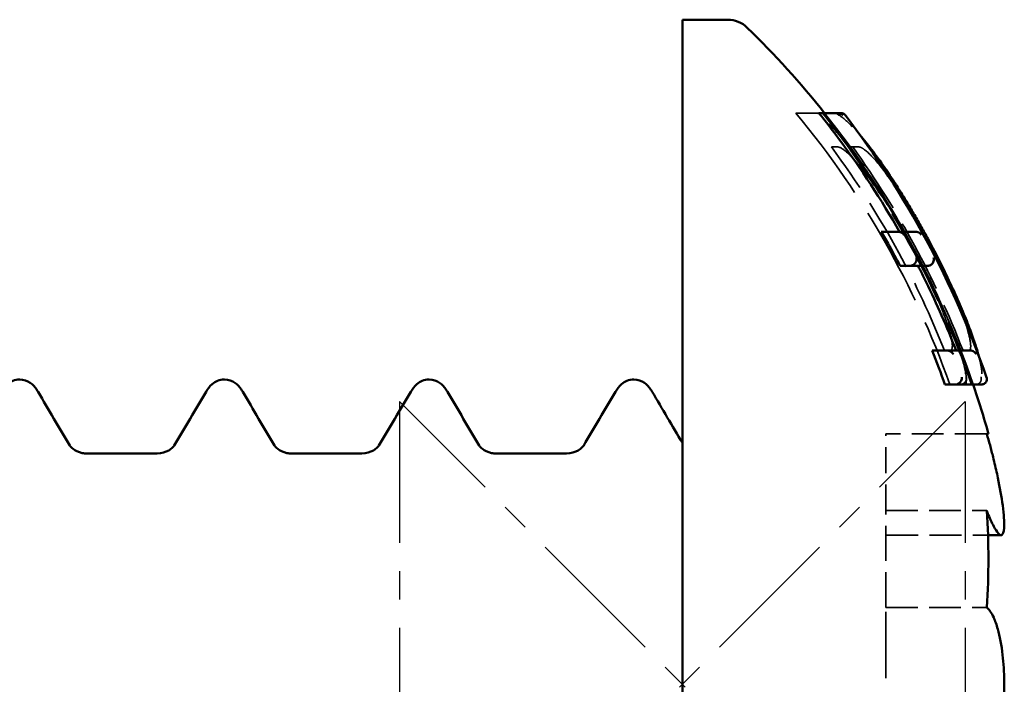
# Model space of a CAD drawing. Units: millimetres. Extents: x 0 to 420, y 0 to 297.
# Drawn here: x 235 to 244, y 265 to 271 of the extents above; entities that cross this region are included whole.
import ezdxf

# ---------------------------------------------------------------- set-up
doc = ezdxf.new("R2010")
doc.units = ezdxf.units.MM
doc.linetypes.add('CENTER', pattern=[2, 1.25, -0.25, 0.25, -0.25])
doc.linetypes.add('DASHED', pattern=[0.2067, 0.1654, -0.0413])
doc.layers.add('FF', color=7, linetype='CENTER')
doc.layers.add('Hidden (ANSI)', color=7, linetype='DASHED', lineweight=35)
doc.layers.add('Visible (ANSI)', color=7, linetype='Continuous', lineweight=50)

# ---------------------------------------------------------------- blocks, each defined once
blk = doc.blocks.new('DF3-SSA4-P(L)-5.5 x 50')
at = {"layer": 'FF', "color": 6}
blk.add_lwpolyline([(-2.5, -2.5), (2.5, 2.5), (2.5, -2.5), (-2.5, 2.5)], close=True, dxfattribs=at)
at = {"layer": 'Hidden (ANSI)', "ltscale": 1.484398}
blk.add_line((1.1754, 5.05), (1.0033, 5.05), dxfattribs=at)
at = {"layer": 'Hidden (ANSI)', "ltscale": 0.059736}
blk.add_line((1.2068, 5.05), (1.1754, 5.05), dxfattribs=at)
at = {"layer": 'Hidden (ANSI)', "ltscale": 0.557135}
blk.add_line((1.3171, 4.75), (1.3765, 4.75), dxfattribs=at)
at = {"layer": 'Hidden (ANSI)', "ltscale": 0.356488}
blk.add_line((1.5637, 4.75), (1.3765, 4.75), dxfattribs=at)
at = {"layer": 'Hidden (ANSI)', "ltscale": 1.396116}
blk.add_line((1.8, 1.535), (1.8, 2.215), dxfattribs=at)
at = {"layer": 'Hidden (ANSI)', "ltscale": 1.696329}
for p, q in [((2.6907, 2.215), (1.8, 2.215)), ((1.8, 1.535), (2.6907, 1.535)), ((1.8, 0.68), (2.6907, 0.68))]:
    blk.add_line(p, q, dxfattribs=at)
at = {"layer": 'Hidden (ANSI)', "ltscale": 1.880348}
blk.add_line((1.8, 0.68), (1.8, 1.535), dxfattribs=at)
at = {"layer": 'Hidden (ANSI)', "ltscale": 1.718449}
blk.add_line((1.8, 1.3189), (2.7023, 1.3189), dxfattribs=at)
at = {"layer": 'Hidden (ANSI)', "ltscale": 3.549586}
blk.add_line((1.8, -0.68), (1.8, 0.68), dxfattribs=at)
at = {"layer": 'Hidden (ANSI)', "ltscale": 5.236971}
blk.add_arc((-4.9997, 0.0653), 8, 18.84995, 38.5422, dxfattribs=at)
at = {"layer": 'Hidden (ANSI)', "ltscale": 5.28287}
blk.add_open_spline([(1.0033, 5.05), (1.3095, 4.6815), (1.5798, 4.2833), (2.0119, 3.519), (2.2076, 3.0954), (2.3646, 2.65)], degree=3, knots=[4.1326571, 4.1326571, 4.1326571, 4.1326571, 4.264303, 4.264303, 4.396039, 4.396039, 4.396039, 4.396039], dxfattribs=at)
at = {"layer": 'Hidden (ANSI)', "ltscale": 7.085753}
blk.add_open_spline([(2.5043, 2.65), (2.5146, 2.6729), (2.5123, 2.7192), (2.4823, 2.858), (2.4535, 2.9506), (2.3725, 3.1693), (2.3204, 3.2938), (2.2292, 3.4926), (2.196, 3.5619), (2.1348, 3.6849), (2.1075, 3.7383), (2.05, 3.8475), (2.0197, 3.9034), (1.9439, 4.0395), (1.8977, 4.119), (1.7522, 4.3595), (1.6513, 4.5117), (1.4738, 4.7528), (1.3959, 4.8478), (1.2679, 4.9824), (1.2158, 5.0274), (1.1754, 5.05)], degree=3, knots=[0, 0, 0, 0, 0.0419396, 0.0419396, 0.0861385, 0.0861385, 0.131599, 0.131599, 0.1552255, 0.1552255, 0.1732214, 0.1732214, 0.192194, 0.192194, 0.2199583, 0.2199583, 0.278915, 0.278915, 0.3288622, 0.3288622, 0.3720197, 0.3720197, 0.3720197, 0.3720197], dxfattribs=at)
at = {"layer": 'Hidden (ANSI)', "ltscale": 0.125204}
blk.add_open_spline([(1.2284, 5.0305), (1.2283, 5.0306), (1.2282, 5.0306), (1.2202, 5.0377), (1.2105, 5.0431), (1.1927, 5.0488), (1.185, 5.05), (1.1776, 5.05)], degree=3, knots=[-0.005651487, -0.005651487, -0.005651487, -0.005651487, -0.005612877, -0.005612877, -0.002374786, -0.002374786, 0, 0, 0, 0], dxfattribs=at)
at = {"layer": 'Hidden (ANSI)', "ltscale": 5.240319}
blk.add_open_spline([(1.2377, 5.05), (1.3243, 4.9416), (1.4086, 4.8304), (1.7933, 4.2938), (2.0529, 3.8391), (2.3623, 3.1676), (2.4648, 2.9139), (2.5551, 2.65)], degree=3, knots=[4.2417621, 4.2417621, 4.2417621, 4.2417621, 4.2801248, 4.2801248, 4.4233279, 4.4233279, 4.5019372, 4.5019372, 4.5019372, 4.5019372], dxfattribs=at)
at = {"layer": 'Hidden (ANSI)', "ltscale": 0.087434}
blk.add_open_spline([(1.3821, 5.0305), (1.382, 5.0305), (1.382, 5.0306), (1.3794, 5.0341), (1.3764, 5.0372), (1.3697, 5.0424), (1.366, 5.0446), (1.3562, 5.0487), (1.3499, 5.05), (1.3436, 5.05)], degree=3, knots=[-0.000022214, -0.000022214, -0.000022214, -0.000022214, 0, 0, 0.001314108, 0.001314108, 0.002626574, 0.002626574, 0.004583374, 0.004583374, 0.004583374, 0.004583374], dxfattribs=at)
at = {"layer": 'Hidden (ANSI)', "ltscale": 1.075274}
blk.add_open_spline([(1.3675, 5.0436), (1.3933, 5.0286), (1.42, 5.0077), (1.4761, 4.9567), (1.5051, 4.9271), (1.5513, 4.876), (1.5673, 4.8576), (1.5837, 4.8382)], degree=3, knots=[0.10814564, 0.10814564, 0.10814564, 0.10814564, 0.13110948, 0.13110948, 0.152734, 0.152734, 0.16378554, 0.16378554, 0.16378554, 0.16378554], dxfattribs=at)
at = {"layer": 'Hidden (ANSI)', "ltscale": 3.933609}
blk.add_open_spline([(2.3176, 2.95), (2.1974, 3.2543), (2.0603, 3.5451), (1.7459, 4.124), (1.5446, 4.4434), (1.3171, 4.75)], degree=3, knots=[0.2838047, 0.2838047, 0.2838047, 0.2838047, 0.3761156, 0.3761156, 0.4814362, 0.4814362, 0.4814362, 0.4814362], dxfattribs=at)
at = {"layer": 'Hidden (ANSI)', "ltscale": 5.710517}
blk.add_open_spline([(1.3765, 4.75), (1.3992, 4.7468), (1.433, 4.7234), (1.525, 4.635), (1.5861, 4.5626), (1.715, 4.3894), (1.7821, 4.29), (1.8817, 4.1302), (1.9141, 4.0762), (1.9676, 3.9837), (1.9889, 3.946), (2.0295, 3.8723), (2.0489, 3.8363), (2.0922, 3.7539), (2.116, 3.7074), (2.1808, 3.5762), (2.2195, 3.4926), (2.2884, 3.3322), (2.3178, 3.2567), (2.3625, 3.1252), (2.3772, 3.0706), (2.3873, 3.0057), (2.3879, 2.9868), (2.3831, 2.9596), (2.3774, 2.9518), (2.3686, 2.95)], degree=3, knots=[0, 0, 0, 0, 0.0338112, 0.0338112, 0.0753081, 0.0753081, 0.1152681, 0.1152681, 0.134596, 0.134596, 0.1475878, 0.1475878, 0.1597482, 0.1597482, 0.1754145, 0.1754145, 0.2042268, 0.2042268, 0.2339139, 0.2339139, 0.2634715, 0.2634715, 0.281028, 0.281028, 0.2992063, 0.2992063, 0.2992063, 0.2992063], dxfattribs=at)
at = {"layer": 'Hidden (ANSI)', "ltscale": 3.909882}
blk.add_open_spline([(1.506, 4.75), (1.7134, 4.4622), (1.8976, 4.1652), (2.2097, 3.5885), (2.3551, 3.2766), (2.4813, 2.95)], degree=3, knots=[4.2959078, 4.2959078, 4.2959078, 4.2959078, 4.3940281, 4.3940281, 4.4926183, 4.4926183, 4.4926183, 4.4926183], dxfattribs=at)
at = {"layer": 'Hidden (ANSI)', "ltscale": 5.690778}
blk.add_open_spline([(2.5312, 2.95), (2.5455, 2.9529), (2.5514, 2.9724), (2.5452, 3.0465), (2.5319, 3.1023), (2.4861, 3.2452), (2.4532, 3.3319), (2.38, 3.5046), (2.3423, 3.5875), (2.2798, 3.7162), (2.2574, 3.7611), (2.2167, 3.84), (2.1988, 3.8741), (2.1612, 3.944), (2.1414, 3.9799), (2.0921, 4.0675), (2.0622, 4.1187), (1.9652, 4.2796), (1.8979, 4.3823), (1.7754, 4.552), (1.7199, 4.6206), (1.6486, 4.6945), (1.6268, 4.7143), (1.5904, 4.7408), (1.5755, 4.7483), (1.5637, 4.75)], degree=3, knots=[0, 0, 0, 0, 0.0302323, 0.0302323, 0.0626772, 0.0626772, 0.0968322, 0.0968322, 0.1252617, 0.1252617, 0.1403429, 0.1403429, 0.1518331, 0.1518331, 0.1641372, 0.1641372, 0.1823235, 0.1823235, 0.2231744, 0.2231744, 0.2613924, 0.2613924, 0.2808624, 0.2808624, 0.2989114, 0.2989114, 0.2989114, 0.2989114], dxfattribs=at)
at = {"layer": 'Hidden (ANSI)', "ltscale": 1.015651}
blk.add_open_spline([(2.6189, 2.9081), (2.628, 2.8749), (2.6351, 2.8446), (2.6453, 2.7893), (2.6483, 2.7645), (2.6491, 2.72), (2.6477, 2.7001), (2.6386, 2.6794)], degree=3, knots=[0.41137986, 0.41137986, 0.41137986, 0.41137986, 0.42837673, 0.42837673, 0.44594995, 0.44594995, 0.46352316, 0.46352316, 0.46352316, 0.46352316], dxfattribs=at)
at = {"layer": 'Hidden (ANSI)', "ltscale": 0.157794}
blk.add_open_spline([(2.5132, 2.7163), (2.5132, 2.7162), (2.5132, 2.716), (2.5138, 2.7104), (2.5135, 2.7044), (2.5109, 2.6927), (2.5087, 2.6869), (2.5026, 2.6761), (2.4989, 2.6711), (2.4907, 2.6631), (2.4866, 2.6598), (2.4821, 2.6572)], degree=3, knots=[-0.008244266, -0.008244266, -0.008244266, -0.008244266, -0.008184549, -0.008184549, -0.005809393, -0.005809393, -0.003559706, -0.003559706, -0.001570657, -0.001570657, 0, 0, 0, 0], dxfattribs=at)
at = {"layer": 'Hidden (ANSI)', "ltscale": 0.181394}
blk.add_open_spline([(2.6399, 2.7163), (2.64, 2.7162), (2.64, 2.716), (2.642, 2.7101), (2.643, 2.704), (2.6426, 2.6918), (2.6413, 2.6858), (2.6365, 2.6743), (2.6328, 2.6689), (2.6237, 2.6598), (2.6183, 2.6562), (2.6064, 2.6513), (2.6, 2.65), (2.5936, 2.65)], degree=3, knots=[-0.000044331, -0.000044331, -0.000044331, -0.000044331, 0, 0, 0.001834552, 0.001834552, 0.003667486, 0.003667486, 0.005618992, 0.005618992, 0.007565873, 0.007565873, 0.009513861, 0.009513861, 0.009513861, 0.009513861], dxfattribs=at)
at = {"layer": 'Hidden (ANSI)', "ltscale": 0.052869}
blk.add_open_spline([(2.4556, 2.65), (2.4624, 2.65), (2.4692, 2.6513), (2.4778, 2.6549), (2.48, 2.656), (2.4821, 2.6572)], degree=3, knots=[0, 0, 0, 0, 0.002056109, 0.002056109, 0.002788714, 0.002788714, 0.002788714, 0.002788714], dxfattribs=at)
at = {"layer": 'Hidden (ANSI)', "ltscale": 0.044387}
for points in [[(-5.4161, 2.1097), (-5.4162, 2.1099), (-5.4162, 2.11), (-5.4162, 2.11)], [(-4.4927, 2.11), (-4.4927, 2.11), (-4.4928, 2.1099), (-4.4929, 2.1097)], [(-3.6061, 2.1097), (-3.6062, 2.1099), (-3.6062, 2.11), (-3.6062, 2.11)], [(-2.6827, 2.11), (-2.6827, 2.11), (-2.6828, 2.1099), (-2.6829, 2.1097)], [(-1.7961, 2.1097), (-1.7962, 2.1099), (-1.7962, 2.11), (-1.7962, 2.11)], [(-0.8727, 2.11), (-0.8727, 2.11), (-0.8728, 2.1099), (-0.8729, 2.1097)]]:
    blk.add_open_spline(points, degree=3, dxfattribs=at)
at = {"layer": 'Visible (ANSI)'}
for p, q in [((0, 5.875), (0, -5.875)), ((0.3995, 5.875), (0, 5.875)), ((1.3412, 5.05), (1.2068, 5.05)), ((1.3751, 5.05), (1.3412, 5.05)), ((1.4033, 5.05), (1.3751, 5.05)), ((1.8885, 4), (1.7585, 4)), ((1.9055, 4), (1.8885, 4)), ((2.0635, 4), (1.9055, 4)), ((2.064, 4), (2.0635, 4)), ((2.0139, 3.7), (1.9247, 3.7)), ((2.0139, 3.7), (2.1699, 3.7)), ((2.3318, 2.95), (2.2081, 2.95)), ((2.3386, 2.95), (2.3318, 2.95)), ((2.5467, 2.95), (2.3386, 2.95)), ((2.5469, 2.95), (2.5467, 2.95)), ((2.413, 2.65), (2.3215, 2.65)), ((2.413, 2.65), (2.6438, 2.65)), ((2.6907, 2.215), (2.706, 2.215)), ((-4.6441, 2.04), (-5.2648, 2.04)), ((-2.8341, 2.04), (-3.4548, 2.04)), ((-1.0241, 2.04), (-1.6448, 2.04)), ((2.7023, 1.3189), (2.8187, 1.3189))]:
    blk.add_line(p, q, dxfattribs=at)
for centre, radius, start, end in [((0.3995, 5.625), 0.25, 45.83893, 90), ((-4.9997, 0.0653), 8, 38.5422, 45.83893), ((-5.0016, 0.0636), 8.1341, 19.01007, 37.65815), ((-4.9997, 0.0653), 8, 15.58787, 18.84995)]:
    blk.add_arc(centre, radius, start, end, dxfattribs=at)
for points, knots in [([(1.9204, 4), (1.7616, 4.2792), (1.5797, 4.5587), (1.324, 4.9014), (1.2659, 4.9763), (1.2068, 5.05)], [0.3963494, 0.3963494, 0.3963494, 0.3963494, 0.4878379, 0.4878379, 0.5138871, 0.5138871, 0.5138871, 0.5138871]), ([(1.4196, 5.0305), (1.4195, 5.0306), (1.4194, 5.0306), (1.4128, 5.0377), (1.4045, 5.0431), (1.3888, 5.0488), (1.3819, 5.05), (1.3751, 5.05)], [-0.000050346, -0.000050346, -0.000050346, -0.000050346, 0, 0, 0.003902274, 0.003902274, 0.006714131, 0.006714131, 0.006714131, 0.006714131]), ([(1.4398, 5.0305), (1.4397, 5.0306), (1.4396, 5.0307), (1.4372, 5.0342), (1.4344, 5.0373), (1.4281, 5.0426), (1.4245, 5.0448), (1.4155, 5.0487), (1.4097, 5.05), (1.4033, 5.05)], [-0.005917421, -0.005917421, -0.005917421, -0.005917421, -0.005865292, -0.005865292, -0.004059429, -0.004059429, -0.002310491, -0.002310491, 0, 0, 0, 0]), ([(1.5837, 4.8382), (1.6002, 4.8186), (1.6171, 4.7979), (1.6701, 4.7311), (1.7072, 4.6817), (1.7846, 4.5737), (1.8248, 4.5148), (1.8861, 4.4213), (1.907, 4.3889), (1.9487, 4.3225), (1.9696, 4.2886), (2.0113, 4.2198), (2.032, 4.1849), (2.073, 4.1144), (2.0933, 4.0788), (2.1332, 4.0076), (2.1529, 3.9719), (2.2104, 3.8654), (2.2475, 3.7941), (2.3172, 3.6551), (2.3498, 3.5874), (2.4099, 3.4579), (2.4375, 3.3961), (2.4871, 3.2796), (2.5094, 3.2249), (2.5486, 3.1232), (2.5657, 3.0761), (2.5949, 2.9897), (2.6072, 2.9502), (2.6178, 2.9121), (2.6184, 2.9101), (2.6189, 2.9081)], [0.1637855, 0.1637855, 0.1637855, 0.1637855, 0.1749542, 0.1749542, 0.1982931, 0.1982931, 0.2226407, 0.2226407, 0.2351069, 0.2351069, 0.247612, 0.247612, 0.2600798, 0.2600798, 0.2724381, 0.2724381, 0.284622, 0.284622, 0.3085323, 0.3085323, 0.3312837, 0.3312837, 0.3527337, 0.3527337, 0.3729217, 0.3729217, 0.3920283, 0.3920283, 0.4103561, 0.4103561, 0.4113799, 0.4113799, 0.4113799, 0.4113799]), ([(1.9247, 3.7), (1.8924, 3.7613), (1.8597, 3.8217), (1.8043, 3.9205), (1.7817, 3.9602), (1.7585, 4)], [0.36319548, 0.36319548, 0.36319548, 0.36319548, 0.38361395, 0.38361395, 0.39718943, 0.39718943, 0.39718943, 0.39718943]), ([(1.9596, 3.974), (1.9595, 3.9741), (1.9594, 3.9742), (1.955, 3.9795), (1.9497, 3.9843), (1.9379, 3.992), (1.9314, 3.9951), (1.9184, 3.9989), (1.9121, 4), (1.9055, 4)], [-0.000047666, -0.000047666, -0.000047666, -0.000047666, 0, 0, 0.002691149, 0.002691149, 0.005202709, 0.005202709, 0.007261566, 0.007261566, 0.007261566, 0.007261566]), ([(2.1125, 3.974), (2.1125, 3.9741), (2.1124, 3.9742), (2.1088, 3.9795), (2.1043, 3.9842), (2.094, 3.9919), (2.0881, 3.9951), (2.0762, 3.9989), (2.0702, 4), (2.064, 4)], [-0.00004981, -0.00004981, -0.00004981, -0.00004981, 0, 0, 0.00259671, 0.00259671, 0.005031435, 0.005031435, 0.007063688, 0.007063688, 0.007063688, 0.007063688]), ([(2.069, 3.7728), (2.069, 3.7726), (2.0691, 3.7725), (2.0705, 3.7671), (2.0709, 3.7613), (2.0699, 3.7496), (2.0685, 3.7435), (2.0638, 3.7322), (2.0608, 3.7269), (2.0538, 3.7179), (2.0501, 3.7142), (2.046, 3.711)], [-0.00006373, -0.00006373, -0.00006373, -0.00006373, 0, 0, 0.002378926, 0.002378926, 0.004635341, 0.004635341, 0.006624125, 0.006624125, 0.008215894, 0.008215894, 0.008215894, 0.008215894]), ([(2.2195, 3.7728), (2.2196, 3.7726), (2.2196, 3.7725), (2.2224, 3.7653), (2.2235, 3.7573), (2.222, 3.7429), (2.2202, 3.7365), (2.2148, 3.7256), (2.2117, 3.7211), (2.2046, 3.7135), (2.2009, 3.7103), (2.1968, 3.7077)], [-0.000065442, -0.000065442, -0.000065442, -0.000065442, 0, 0, 0.00326036, 0.00326036, 0.00567149, 0.00567149, 0.007457642, 0.007457642, 0.008943548, 0.008943548, 0.008943548, 0.008943548]), ([(2.046, 3.711), (2.0438, 3.7093), (2.0415, 3.7078), (2.0353, 3.7043), (2.0312, 3.7027), (2.0227, 3.7006), (2.0183, 3.7), (2.0139, 3.7)], [0.006902847, 0.006902847, 0.006902847, 0.006902847, 0.007725612, 0.007725612, 0.009041288, 0.009041288, 0.010361271, 0.010361271, 0.010361271, 0.010361271]), ([(2.42, 2.95), (2.3383, 3.16), (2.2492, 3.3624), (2.1319, 3.6029), (2.1076, 3.6513), (2.0826, 3.7)], [0.28320607, 0.28320607, 0.28320607, 0.28320607, 0.34738786, 0.34738786, 0.36347297, 0.36347297, 0.36347297, 0.36347297]), ([(2.1699, 3.7), (2.174, 3.7), (2.1781, 3.7005), (2.1861, 3.7025), (2.19, 3.704), (2.1947, 3.7065), (2.1958, 3.7071), (2.1968, 3.7077)], [-0.01026821, -0.01026821, -0.01026821, -0.01026821, -0.009030929, -0.009030929, -0.007794468, -0.007794468, -0.007432263, -0.007432263, -0.007432263, -0.007432263]), ([(2.3967, 2.9176), (2.3967, 2.9177), (2.3966, 2.9178), (2.3912, 2.926), (2.3838, 2.9332), (2.3689, 2.9428), (2.362, 2.9458), (2.3498, 2.9491), (2.3443, 2.95), (2.3386, 2.95)], [-0.000046011, -0.000046011, -0.000046011, -0.000046011, 0, 0, 0.003882002, 0.003882002, 0.006738787, 0.006738787, 0.008869061, 0.008869061, 0.008869061, 0.008869061]), ([(2.5983, 2.9175), (2.5983, 2.9176), (2.5982, 2.9177), (2.5942, 2.9259), (2.5882, 2.9331), (2.5756, 2.9424), (2.5696, 2.9456), (2.5578, 2.9491), (2.5524, 2.95), (2.5469, 2.95)], [-0.000049411, -0.000049411, -0.000049411, -0.000049411, 0, 0, 0.003744557, 0.003744557, 0.00633956, 0.00633956, 0.008202049, 0.008202049, 0.008202049, 0.008202049]), ([(2.4715, 2.7163), (2.4715, 2.7162), (2.4715, 2.7161), (2.472, 2.7106), (2.4716, 2.705), (2.4691, 2.6937), (2.467, 2.6881), (2.4611, 2.6774), (2.4574, 2.6722), (2.4492, 2.6639), (2.4451, 2.6605), (2.4406, 2.6578)], [-0.000060024, -0.000060024, -0.000060024, -0.000060024, 0, 0, 0.002287598, 0.002287598, 0.004464305, 0.004464305, 0.006514365, 0.006514365, 0.00812294, 0.00812294, 0.00812294, 0.00812294]), ([(2.6876, 2.7163), (2.6877, 2.7161), (2.6878, 2.716), (2.6902, 2.7101), (2.6915, 2.704), (2.6917, 2.692), (2.6908, 2.6859), (2.6867, 2.6752), (2.684, 2.6704), (2.6772, 2.6627), (2.6736, 2.6596), (2.6656, 2.6548), (2.6614, 2.653), (2.657, 2.6517)], [-0.009905041, -0.009905041, -0.009905041, -0.009905041, -0.009842592, -0.009842592, -0.007286077, -0.007286077, -0.004889263, -0.004889263, -0.002907007, -0.002907007, -0.001386669, -0.001386669, 0, 0, 0, 0]), ([(-6.0217, 2.5865), (-6.0076, 2.6104), (-5.9915, 2.6331), (-5.9416, 2.6755), (-5.9023, 2.695), (-5.8595, 2.695)], [0, 0, 0, 0, 0.02606817, 0.02606817, 0.05308633, 0.05308633, 0.05308633, 0.05308633]), ([(-5.8595, 2.695), (-5.8241, 2.695), (-5.7904, 2.6817), (-5.7423, 2.6483), (-5.7258, 2.629), (-5.7067, 2.6019), (-5.7018, 2.5942), (-5.6973, 2.5865)], [0, 0, 0, 0, 0.02227806, 0.02227806, 0.04463916, 0.04463916, 0.05313065, 0.05313065, 0.05313065, 0.05313065]), ([(-4.2117, 2.5865), (-4.1976, 2.6104), (-4.1815, 2.6331), (-4.1316, 2.6755), (-4.0923, 2.695), (-4.0495, 2.695)], [0, 0, 0, 0, 0.02606817, 0.02606817, 0.05308633, 0.05308633, 0.05308633, 0.05308633]), ([(-4.0495, 2.695), (-4.0141, 2.695), (-3.9804, 2.6817), (-3.9323, 2.6483), (-3.9158, 2.629), (-3.8967, 2.6019), (-3.8918, 2.5942), (-3.8873, 2.5865)], [0, 0, 0, 0, 0.02227806, 0.02227806, 0.04463916, 0.04463916, 0.05313065, 0.05313065, 0.05313065, 0.05313065]), ([(-2.4017, 2.5865), (-2.3876, 2.6104), (-2.3715, 2.6331), (-2.3216, 2.6755), (-2.2823, 2.695), (-2.2395, 2.695)], [0, 0, 0, 0, 0.02606817, 0.02606817, 0.05308633, 0.05308633, 0.05308633, 0.05308633]), ([(-2.2395, 2.695), (-2.2041, 2.695), (-2.1704, 2.6817), (-2.1223, 2.6483), (-2.1058, 2.629), (-2.0867, 2.6019), (-2.0818, 2.5942), (-2.0773, 2.5865)], [0, 0, 0, 0, 0.02227806, 0.02227806, 0.04463916, 0.04463916, 0.05313065, 0.05313065, 0.05313065, 0.05313065]), ([(-0.5917, 2.5865), (-0.5776, 2.6104), (-0.5615, 2.6331), (-0.5116, 2.6755), (-0.4723, 2.695), (-0.4295, 2.695)], [0, 0, 0, 0, 0.02606817, 0.02606817, 0.05308633, 0.05308633, 0.05308633, 0.05308633]), ([(-0.4295, 2.695), (-0.3941, 2.695), (-0.3604, 2.6817), (-0.3123, 2.6483), (-0.2958, 2.629), (-0.2767, 2.6019), (-0.2718, 2.5942), (-0.2673, 2.5865)], [0, 0, 0, 0, 0.02227806, 0.02227806, 0.04463916, 0.04463916, 0.05313065, 0.05313065, 0.05313065, 0.05313065]), ([(2.4406, 2.6578), (2.4378, 2.6561), (2.4349, 2.6546), (2.4258, 2.6512), (2.4194, 2.65), (2.413, 2.65)], [0.006763913, 0.006763913, 0.006763913, 0.006763913, 0.007739053, 0.007739053, 0.00967531, 0.00967531, 0.00967531, 0.00967531]), ([(2.6907, 1.535), (2.6932, 1.5287), (2.6957, 1.5224), (2.7074, 1.4935), (2.7165, 1.4723), (2.735, 1.4315), (2.7444, 1.4124), (2.7672, 1.37), (2.7798, 1.3503), (2.8083, 1.3175), (2.8219, 1.3135), (2.8407, 1.3388), (2.8455, 1.3681), (2.8455, 1.4127), (2.8455, 1.4361), (2.8442, 1.4636), (2.8385, 1.5295), (2.8339, 1.5684), (2.8168, 1.686), (2.8012, 1.7706), (2.7713, 1.9084), (2.7597, 1.9583), (2.7385, 2.0432), (2.7293, 2.0781), (2.7107, 2.1461), (2.7013, 2.1792), (2.6913, 2.2128), (2.691, 2.2139), (2.6907, 2.215)], [-0.0949598, -0.0949598, -0.0949598, -0.0949598, -0.0922212, -0.0922212, -0.0820058, -0.0820058, -0.0707171, -0.0707171, -0.0532821, -0.0532821, -0.0267602, -0.0267602, 0, 0, 0, 0.0140918, 0.0140918, 0.0298463, 0.0298463, 0.0577972, 0.0577972, 0.0732212, 0.0732212, 0.0840277, 0.0840277, 0.0945405, 0.0945405, 0.0949019, 0.0949019, 0.0949019, 0.0949019]), ([(-5.4162, 2.11), (-5.4162, 2.11), (-5.4147, 2.1074), (-5.4061, 2.0973), (-5.399, 2.0896), (-5.3701, 2.0673), (-5.3413, 2.0513), (-5.2932, 2.0415), (-5.279, 2.04), (-5.2648, 2.04)], [0.00233377, 0.00233377, 0.00233377, 0.00233377, 0.01460793, 0.01460793, 0.02677584, 0.02677584, 0.04540503, 0.04540503, 0.05266039, 0.05266039, 0.05266039, 0.05266039]), ([(-4.6441, 2.04), (-4.6057, 2.04), (-4.5677, 2.0522), (-4.5267, 2.0757), (-4.5154, 2.0851), (-4.497, 2.1029), (-4.4933, 2.1091), (-4.4927, 2.1099), (-4.4927, 2.11), (-4.4927, 2.11)], [0, 0, 0, 0, 0.01962529, 0.01962529, 0.03163699, 0.03163699, 0.04888339, 0.04888339, 0.05029908, 0.05029908, 0.05029908, 0.05029908]), ([(-3.6062, 2.11), (-3.6062, 2.11), (-3.6047, 2.1074), (-3.5961, 2.0973), (-3.589, 2.0896), (-3.5601, 2.0673), (-3.5313, 2.0513), (-3.4832, 2.0415), (-3.469, 2.04), (-3.4548, 2.04)], [0.00233377, 0.00233377, 0.00233377, 0.00233377, 0.01460793, 0.01460793, 0.02677584, 0.02677584, 0.04540503, 0.04540503, 0.05266039, 0.05266039, 0.05266039, 0.05266039]), ([(-2.8341, 2.04), (-2.7957, 2.04), (-2.7577, 2.0522), (-2.7167, 2.0757), (-2.7054, 2.0851), (-2.687, 2.1029), (-2.6833, 2.1091), (-2.6827, 2.1099), (-2.6827, 2.11), (-2.6827, 2.11)], [0, 0, 0, 0, 0.01962529, 0.01962529, 0.03163699, 0.03163699, 0.04888339, 0.04888339, 0.05029908, 0.05029908, 0.05029908, 0.05029908]), ([(-1.7962, 2.11), (-1.7962, 2.11), (-1.7947, 2.1074), (-1.7861, 2.0973), (-1.779, 2.0896), (-1.7501, 2.0673), (-1.7213, 2.0513), (-1.6732, 2.0415), (-1.659, 2.04), (-1.6448, 2.04)], [0.00233377, 0.00233377, 0.00233377, 0.00233377, 0.01460793, 0.01460793, 0.02677584, 0.02677584, 0.04540503, 0.04540503, 0.05266039, 0.05266039, 0.05266039, 0.05266039]), ([(-1.0241, 2.04), (-0.9857, 2.04), (-0.9477, 2.0522), (-0.9067, 2.0757), (-0.8954, 2.0851), (-0.877, 2.1029), (-0.8733, 2.1091), (-0.8727, 2.1099), (-0.8727, 2.11), (-0.8727, 2.11)], [0, 0, 0, 0, 0.01962529, 0.01962529, 0.03163699, 0.03163699, 0.04888339, 0.04888339, 0.05029908, 0.05029908, 0.05029908, 0.05029908]), ([(2.6907, 0.68), (2.7012, 0.826), (2.706, 0.9692), (2.706, 1.1075), (2.706, 1.2458), (2.7012, 1.389), (2.6907, 1.535)], [-0.0479053, -0.0479053, -0.0479053, -0.0479053, 0, 0, 0, 0.0479053, 0.0479053, 0.0479053, 0.0479053]), ([(2.6907, -0.68), (2.6972, -0.6745), (2.7037, -0.668), (2.7165, -0.6527), (2.7228, -0.6439), (2.7392, -0.6176), (2.7492, -0.598), (2.7724, -0.5428), (2.7849, -0.5042), (2.8126, -0.3944), (2.8255, -0.3177), (2.8425, -0.1503), (2.8464, -0.0613), (2.8444, 0.1075), (2.8397, 0.1858), (2.8215, 0.345), (2.807, 0.4224), (2.7778, 0.5265), (2.7656, 0.5607), (2.7429, 0.6106), (2.7329, 0.6287), (2.7122, 0.6589), (2.7016, 0.671), (2.6907, 0.68)], [-0.1900957, -0.1900957, -0.1900957, -0.1900957, -0.1829057, -0.1829057, -0.1757476, -0.1757476, -0.1635849, -0.1635849, -0.1458294, -0.1458294, -0.1190691, -0.1190691, -0.0922377, -0.0922377, -0.0683129, -0.0683129, -0.040489, -0.040489, -0.023885, -0.023885, -0.0118939, -0.0118939, 0, 0, 0, 0])]:
    blk.add_open_spline(points, degree=3, knots=knots, dxfattribs=at)
for points in [[(2.3215, 2.65), (2.2868, 2.7478), (2.2488, 2.8485), (2.2081, 2.95)], [(2.6438, 2.65), (2.6483, 2.65), (2.6527, 2.6506), (2.657, 2.6517)], [(-5.6973, 2.5865), (-5.6038, 2.4274), (-5.5101, 2.2684), (-5.4161, 2.1097)], [(-4.4929, 2.1097), (-4.3988, 2.2684), (-4.3052, 2.4274), (-4.2117, 2.5865)], [(-3.8873, 2.5865), (-3.7938, 2.4274), (-3.7001, 2.2684), (-3.6061, 2.1097)], [(-2.6829, 2.1097), (-2.5888, 2.2684), (-2.4952, 2.4274), (-2.4017, 2.5865)], [(-2.0773, 2.5865), (-1.9838, 2.4274), (-1.8901, 2.2684), (-1.7961, 2.1097)], [(-0.8729, 2.1097), (-0.7788, 2.2684), (-0.6852, 2.4274), (-0.5917, 2.5865)], [(-0.2673, 2.5865), (-0.1784, 2.4352), (-0.0894, 2.2841), (0, 2.1332)]]:
    blk.add_open_spline(points, degree=3, dxfattribs=at)

msp = doc.modelspace()

# ---------------------------------------------------------------- block references
msp.add_blockref('DF3-SSA4-P(L)-5.5 x 50', (241.1659, 264.8981))

doc.saveas('drawing.dxf')
